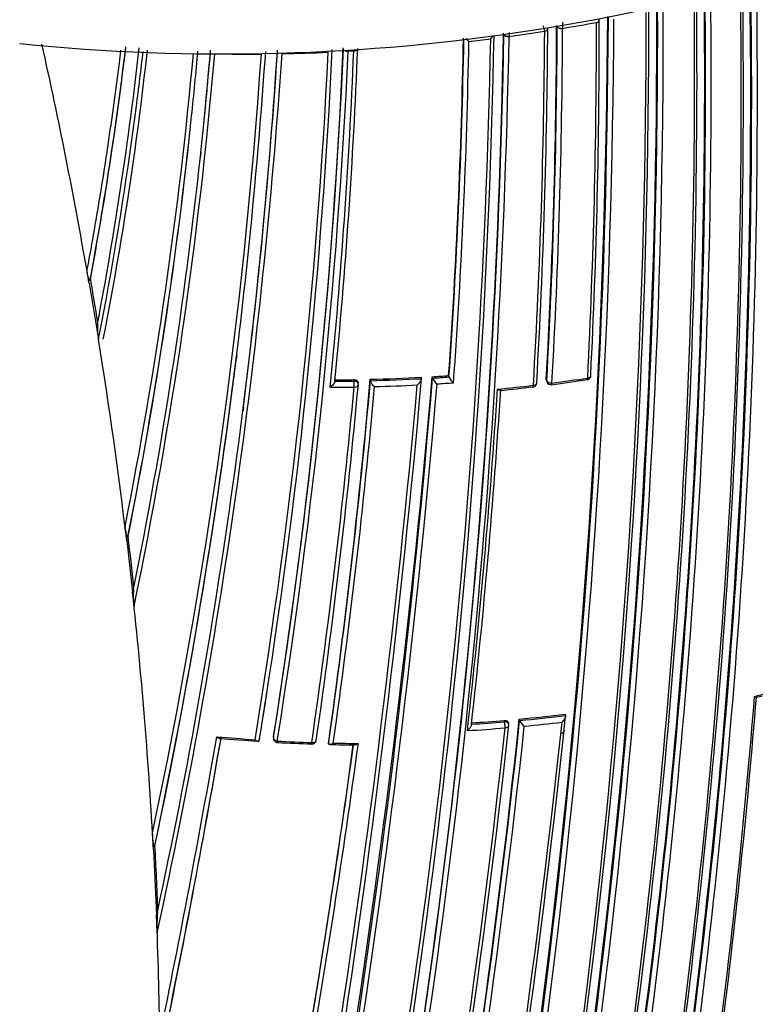
# Model space of a CAD drawing. Units: millimetres. Extents: x 0 to 1478, y 0 to 1758.
# Drawn here: x 1005 to 1022, y 393 to 416 of the extents above; entities that cross this region are included whole.
import ezdxf
from ezdxf import colors
from ezdxf.entities.mleader import LeaderData, LeaderLine
from ezdxf.math import Vec2, Vec3

# ---------------------------------------------------------------- set-up
doc = ezdxf.new("R2010")
doc.units = ezdxf.units.MM
doc.layers.add('DV6_Défaut', color=7, linetype='Continuous')
doc.layers.add('Défaut', color=7, linetype='Continuous')

# ---------------------------------------------------------------- blocks, each defined once
blk = doc.blocks.new('_DOT')
at = {"color": 0}
blk.add_line((0, 0), (-1, 0), dxfattribs=at)
at = {"color": 0, "const_width": 0.333}
blk.add_lwpolyline([(-0.1665, 0, 1), (0.1665, 0, 1)], format="xyb", close=True, dxfattribs=at)
blk = doc.blocks.new('SE5')
at = {"layer": 'DV6_Défaut', "color": 7, "linetype": 'Continuous'}
for p, q in [((1018.348, 416.272), (1018.348, 416.272)), ((1017.147, 416.068), (1017.147, 416.069)), ((1017.439, 416.175), (1017.439, 416.175)), ((1017.563, 416.135), (1017.563, 416.135)), ((1016.324, 415.951), (1016.324, 415.949)), ((1012.591, 415.609), (1012.591, 415.6)), ((1012.721, 415.607), (1012.591, 415.6)), ((1012.721, 415.607), (1012.721, 415.608)), ((1009.175, 413.251), (1009.166, 413.162)), ((1006.614, 410.323), (1006.604, 410.29)), ((1006.584, 410.225), (1006.756, 409.203)), ((1006.756, 409.203), (1006.802, 408.916)), ((1010.006, 408.542), (1009.995, 408.454)), ((1012.727, 407.953), (1012.726, 407.985)), ((1013.103, 407.993), (1013.106, 407.961)), ((1013.106, 407.961), (1013.106, 407.961)), ((1014.287, 408.039), (1014.291, 408.008)), ((1014.291, 408.008), (1014.291, 408.008)), ((1014.542, 408.054), (1014.547, 408.022)), ((1014.547, 408.022), (1014.547, 408.022)), ((1014.921, 408.078), (1014.927, 408.047)), ((1014.927, 408.047), (1014.927, 408.047)), ((1017.185, 407.988), (1017.196, 407.957)), ((1017.189, 407.964), (1017.199, 407.934)), ((1012.827, 407.881), (1012.825, 407.913)), ((1010.164, 407.353), (1010.152, 407.265)), ((1007.488, 404.35), (1007.477, 404.317)), ((1007.455, 404.253), (1007.591, 403.058)), ((1022.064, 400.617), (1022.194, 400.651)), ((1017.625, 400.224), (1017.635, 400.193)), ((1015.451, 399.991), (1015.451, 399.991)), ((1016.218, 400.047), (1016.21, 400.079)), ((1016.314, 399.993), (1016.306, 400.025)), ((1016.559, 400.11), (1016.567, 400.078)), ((1016.567, 400.078), (1016.567, 400.078)), ((1017.635, 400.193), (1017.635, 400.193)), ((1010.536, 399.65), (1010.53, 399.617)), ((1010.53, 399.617), (1010.53, 399.617)), ((1010.863, 399.714), (1010.858, 399.681)), ((1010.863, 399.714), (1010.858, 399.681)), ((1012.139, 399.578), (1012.137, 399.546)), ((1012.137, 399.546), (1012.137, 399.546)), ((1008.076, 397.078), (1008.055, 397.474)), ((1008.076, 397.078), (1008.147, 395.57)), ((1008.11, 397.175), (1008.099, 397.142)), ((1008.163, 395.152), (1008.147, 395.57))]:
    blk.add_line(p, q, dxfattribs=at)
for centre, radius, start, end in [((850.015, 414.602), 171.741, 352.581, 0.83693), ((850.056, 414.542), 171.87, 352.63491, 0.88199), ((849.999, 414.547), 171.949, 352.62584, 0.87121), ((849.958, 414.551), 172.123, 352.61603, 0.8609), ((849.918, 414.908), 170.941, 352.39464, 0.66955), ((849.861, 414.918), 171.018, 352.38385, 0.65714), ((849.87, 414.619), 171.837, 352.55285, 0.80543), ((834.796, 416.258), 184.954, 347.70902, 0.12029), ((849.569, 415.038), 171.056, 352.30295, 0.57552), ((849.789, 415.004), 170.891, 352.33286, 0.61274), ((849.784, 414.929), 171.226, 352.37155, 0.6431), ((829.168, 417.389), 189.445, 347.61292, 359.70461), ((834.336, 416.395), 185.168, 347.63173, 0.03301), ((835.06, 416.311), 184.504, 347.63662, 0.08238), ((835.847, 416.148), 183.921, 347.66305, 0.14707), ((835.526, 416.183), 184.372, 347.66137, 0.12565), ((830.669, 417.228), 187.958, 347.55264, 359.74293), ((830.233, 417.285), 188.522, 347.55088, 359.71553), ((1016.849, 416.056), 0.299, 2.3703, 27.3737), ((860.721, 416.671), 156.705, 356.82358, 359.8288), ((1020.979, 416.127), 3.417, 177.4282, 179.8648), ((1010.648, 458.029), 42.461, 279.3714, 280.4478), ((858.565, 416.082), 159.783, 357.10856, 0.06807), ((858.561, 416.03), 159.853, 357.15462, 0.1129), ((835.772, 419.402), 180.235, 348.74019, 358.90657), ((835.666, 419.145), 180.554, 348.88172, 359.00832), ((834.848, 419.257), 181.385, 348.88644, 358.9692), ((1015.623, 416.142), 0.37, 317.7563, 332.4854), ((1010.448, 459.28), 43.728, 277.723, 278.8129), ((1017.973, 415.944), 1.649, 176.6051, 179.743), ((861.173, 416.926), 155.977, 356.66544, 359.68493), ((861.222, 416.86), 155.998, 356.7159, 359.73534), ((860.712, 416.695), 156.727, 356.804, 359.80991), ((860.735, 416.729), 156.829, 356.77502, 359.78289), ((835.216, 419.53), 180.718, 348.73092, 358.84694), ((834.424, 419.342), 181.931, 348.86825, 358.93146), ((866.79, 418.483), 148.496, 355.98186, 359.00552), ((866.769, 418.518), 148.528, 355.95729, 358.98277), ((865.639, 418.623), 149.778, 355.89964, 358.93237), ((1015.764, 416.246), 0.558, 218.5328, 227.9625), ((1010.329, 460.177), 44.633, 276.5119, 277.1671), ((924.679, 425.629), 83.349, 349.39518, 353.14233), ((924.529, 425.61), 83.497, 349.44998, 353.18742), ((921.312, 425.488), 86.99, 349.2541, 353.52713), ((929.108, 424.215), 79.293, 348.88175, 353.78334), ((904.37, 425.053), 105.062, 348.75904, 354.81221), ((899.865, 425.002), 110.039, 348.32228, 355.06919), ((921.343, 425.567), 87.066, 352.58324, 353.42571), ((879.16, 424.689), 131.737, 348.07748, 356.01752), ((871.243, 424.977), 140.131, 347.7114, 356.14106), ((872.328, 424.749), 138.926, 347.90295, 356.2297), ((904.261, 424.974), 105.263, 354.06999, 354.89524), ((900.167, 424.867), 109.624, 353.87093, 355.16025), ((900.066, 424.832), 109.72, 353.9406, 355.19017), ((1010.195, 461.959), 46.421, 269.1383, 270.4734), ((878.575, 424.645), 132.412, 352.96679, 356.08248), ((872.838, 424.626), 138.406, 352.8307, 356.27387), ((870.422, 422.608), 141.881, 350.68058, 357.16018), ((870.602, 422.486), 141.785, 351.12558, 357.23296), ((868.158, 422.263), 144.476, 351.00773, 357.37978), ((868.497, 422.182), 144.128, 351.03167, 357.41499), ((868.046, 422.363), 144.703, 350.94967, 357.32135), ((1010.2, 461.646), 46.108, 271.0638, 272.3973), ((875.765, 421.263), 137.072, 354.36639, 357.63515), ((877.22, 421.067), 135.699, 354.45234, 357.72099), ((921.343, 425.567), 87.066, 349.61746, 352.58324), ((904.417, 424.903), 105.1, 348.72281, 354.1426), ((904.261, 424.974), 105.263, 348.6827, 354.06999), ((900.167, 424.867), 109.624, 348.55943, 353.87093), ((937.338, 398.338), 70.259, 9.74105, 9.97399), ((884.162, 389.16), 124.268, 9.33281, 9.80509), ((853.228, 413.96), 172.449, 345.59769, 358.77478), ((852.625, 413.972), 173.029, 345.60927, 358.76184), ((921.343, 425.567), 87.066, 348.97511, 349.61746), ((1008.092, 409.189), 1.318, 176.5493, 191.9308), ((878.575, 424.645), 132.412, 348.01193, 352.96679), ((877.182, 424.787), 133.808, 348.09127, 353.0175), ((774.812, 429.018), 240.4, 347.39244, 354.986), ((785.233, 427.065), 230.103, 347.31404, 355.25296), ((770.421, 429.306), 245.044, 347.57141, 355.0246), ((852.084, 422.22), 161.652, 351.93664, 354.93938), ((852.268, 422.154), 161.457, 351.9624, 354.96819), ((1012.078, 449.351), 41.371, 270.2824, 270.8969), ((1012.084, 449.098), 41.118, 271.421, 273.071), ((1012.075, 449.169), 41.221, 271.4332, 273.0826), ((1012.099, 448.821), 40.841, 273.4297, 273.9623), ((1012.09, 448.894), 40.946, 273.4412, 273.9735), ((1014.814, 408.121), 0.284, 200.3878, 235.3085), ((1015.199, 408.154), 0.292, 201.4999, 235.4945), ((1011.965, 448.794), 41.273, 277.4356, 278.5962), ((1012.336, 446.612), 39.024, 277.3309, 278.561), ((1018.12, 408.082), 0.1, 278.5448, 300), ((1018.12, 408.082), 0.1, 300, 357.1498), ((772.475, 429.467), 242.683, 347.40672, 354.89232), ((783.767, 427.354), 231.704, 347.32985, 355.18065), ((852.363, 422.753), 161.061, 351.72272, 354.67737), ((852.923, 422.586), 160.579, 351.77742, 354.74271), ((1012.07, 449.09), 41.283, 270.1457, 270.9153), ((851.857, 422.333), 161.998, 351.91618, 354.86101), ((1012.069, 449.419), 41.471, 270.2949, 270.9094), ((1012.727, 407.876), 0.1, 354.7914, 2.8552), ((1012.071, 449.194), 41.386, 271.5675, 272.9404), ((1012.12, 448.409), 40.601, 273.5759, 274.1151), ((850.01, 418.431), 166.386, 353.58582, 356.3244), ((850.532, 418.317), 165.934, 353.65933, 356.35149), ((1012.216, 447.572), 39.992, 275.5061, 276.706), ((1011.928, 449.187), 41.664, 275.7725, 276.8209), ((1016.866, 407.914), 0.1, 276.687, 300), ((1016.866, 407.914), 0.1, 300, 356.7155), ((1017.294, 407.967), 0.1, 199.3619, 277.3137), ((1205.172, 428.072), 199.146, 186.77663, 186.86949), ((885.203, 389.81), 123.147, 6.22836, 6.78057), ((1098.116, 412.646), 91.031, 186.04561, 186.25428), ((1009.308, 402.983), 1.701, 175.2902, 188.6045), ((870.051, 422.497), 142.331, 350.76285, 351.18955), ((1014.441, 430.26), 30.575, 284.3423, 284.7195), ((870.602, 422.486), 141.785, 350.71792, 351.12558), ((845.183, 414.872), 177.404, 352.84587, 355.39785), ((847.213, 414.67), 175.408, 352.88344, 355.40805), ((1013.136, 436.942), 36.99, 275.3096, 276.9693), ((774.916, 425.852), 244.003, 346.59552, 353.92757), ((777.554, 425.43), 241.403, 346.57097, 353.99906), ((801.198, 423.191), 216.366, 349.64683, 353.84012), ((805.138, 422.408), 212.594, 349.67067, 353.97942), ((805.751, 422.333), 211.988, 349.65215, 353.97395), ((1013.062, 437.758), 37.81, 273.615, 274.7765), ((1013.059, 437.81), 37.895, 273.6197, 274.7815), ((1016.216, 399.971), 0.1, 353.9868, 12.887), ((1013.133, 436.995), 37.077, 275.3143, 276.9738), ((1016.846, 400.195), 0.302, 202.8656, 235.4942), ((1013.132, 437.016), 37.239, 275.4585, 276.8128), ((799.625, 423.456), 217.882, 349.63181, 353.79519), ((804.856, 422.487), 213.015, 349.6631, 353.9258), ((1013.068, 437.691), 37.917, 273.4551, 274.7839), ((769.099, 441.658), 244.076, 348.43813, 350.10188), ((769.01, 441.486), 244.238, 348.38883, 350.14535), ((769.301, 441.344), 243.929, 348.41579, 350.16057), ((1013.012, 438.144), 38.598, 264.8416, 266.1648), ((1013.744, 448.413), 48.925, 265.155, 266.2001), ((1010.957, 399.666), 0.1, 171.6425, 266.9166), ((1013.039, 438.545), 39, 266.9258, 268.1004), ((1013.203, 443.986), 44.476, 267.0983, 268.1265), ((794.048, 429.239), 220.676, 350.29544, 352.25857), ((794.781, 429.078), 219.925, 350.31311, 352.27413), ((788.634, 430.158), 226.273, 350.26429, 352.22444), ((1011.752, 399.632), 0.1, 268.0913, 300), ((1011.752, 399.632), 0.1, 300, 351.8404), ((1012.911, 433.459), 33.947, 268.7374, 269.716), ((1013.031, 438.034), 38.489, 268.8299, 269.6954), ((898.123, 391.273), 110.145, 2.29639, 3.07161), ((1010.957, 395.359), 2.801, 174.3463, 184.2268)]:
    blk.add_arc(centre, radius, start, end, dxfattribs=at)
for centre, major_axis, ratio, start_param, end_param in [((1009.703, 431.42), (-27.5, 0), 0.57735, 1.397964, 3.141593), ((1018.318, 416.327), (-0.1, -0.0002), 0.57688, 1.877894, 3.141193), ((1018.318, 416.327), (-0.1, -0.0002), 0.576674, 1.877837, 3.143812), ((1016.301, 416.007), (0.1, -0.0006), 0.570997, 3.391937, 4.945255), ((1016.301, 416.006), (0.1, -0.0011), 0.584627, 3.373607, 4.948144), ((1017.122, 416.125), (-0.1, 0.0004), 0.578718, 1.834102, 3.14309), ((1017.122, 416.125), (-0.1, 0.0005), 0.58134, 1.834738, 3.140958), ((1017.535, 416.191), (0.1, -0.0001), 0.575724, 3.415992, 4.990539), ((1017.535, 416.191), (0.1, -0.0003), 0.57959, 3.416937, 4.991492), ((827.712, 420.273), (174.644, -63.043), 0.724607, 0.393057, 0.430327), ((1012.582, 415.661), (-0.0999, 0.0043), 0.604595, 0.693365, 1.684808), ((1012.582, 415.664), (-0.0999, 0.0034), 0.54935, 0.813735, 1.677512), ((1012.711, 415.668), (-0.0999, 0.0038), 0.597624, 1.686778, 2.798736), ((1012.711, 415.668), (-0.0999, 0.004), 0.603901, 1.687716, 2.81064), ((827.712, 420.273), (174.644, -63.043), 0.724607, 0.348631, 0.381769), ((1018.12, 408.082), (-0.0149, 0.0989), 0.206265, 3.119032, 3.141593), ((1018.12, 408.082), (-0.0149, 0.0989), 0.206265, 3.141593, 4.032301), ((1018.12, 408.082), (-0.0999, 0.005), 0.609417, 1.856111, 3.141593), ((1018.12, 408.082), (-0.0999, 0.005), 0.609417, 3.141593, 3.431099), ((1012.727, 407.876), (-0.0999, -0.005), 0.771339, 3.141593, 4.671307), ((1012.727, 407.876), (-0.0016, 0.1), 0.022968, 4.022704, 5.59381), ((1012.727, 407.876), (-0.0996, 0.0091), 0.633114, 1.656112, 3.141595), ((1016.866, 407.914), (-0.0116, 0.0993), 0.163181, 3.141593, 4.032866), ((1016.866, 407.914), (-0.0116, 0.0993), 0.163181, 3.107379, 3.141593), ((1016.866, 407.914), (-0.0998, 0.0057), 0.61397, 1.806815, 3.141593), ((1016.866, 407.914), (-0.0998, 0.0057), 0.61397, 3.141593, 3.381771), ((1017.294, 407.967), (0.0943, 0.0332), 0.765968, 2.833662, 3.141594), ((1017.294, 407.967), (0.0998, -0.0055), 0.612214, 3.390585, 4.965548), ((1017.294, 407.967), (-0.0127, 0.0992), 0.177859, 3.138116, 4.032897), ((827.712, 420.273), (174.644, -63.043), 0.724607, 0.297381, 0.340128), ((1016.216, 399.971), (-0.0975, -0.0223), 0.750931, 3.141593, 4.528659), ((1016.216, 399.971), (0.0083, -0.0997), 0.117294, 0.857923, 2.429025), ((1016.216, 399.971), (-0.0994, 0.0105), 0.640058, 1.781936, 3.141593), ((1009.349, 401.904), (-9, 0), 0.57735, -3.564802, -3.548828), ((1009.349, 401.904), (-9, 0), 0.57735, -3.564802, -3.548828), ((1010.957, 399.666), (-0.0988, 0.0153), 0.663167, 0.005167, 1.580246), ((1010.957, 399.666), (0.0054, 0.0999), 0.075532, 2.29265, 3.144651), ((1011.752, 399.632), (-0.099, 0.0142), 0.658926, 1.60755, 3.141591), ((1011.752, 399.632), (-0.099, 0.0142), 0.658926, 3.141591, 3.182668), ((827.712, 420.273), (174.644, -63.043), 0.724607, 0.266185, 0.28656)]:
    blk.add_ellipse(centre, major_axis=major_axis, ratio=ratio, start_param=start_param, end_param=end_param, dxfattribs=at)
for points, knots in [([(1006.535, 410.507), (1006.535, 410.507), (1006.535, 410.507), (1006.535, 410.507), (1006.539, 410.527), (1006.543, 410.548), (1006.546, 410.568), (1006.601, 410.864), (1006.655, 411.162), (1006.706, 411.46), (1006.732, 411.609), (1006.758, 411.759), (1006.783, 411.908), (1006.821, 412.133), (1006.858, 412.359), (1006.894, 412.585), (1006.93, 412.811), (1006.965, 413.037), (1006.999, 413.265), (1007.011, 413.34), (1007.022, 413.416), (1007.033, 413.492), (1007.056, 413.644), (1007.078, 413.796), (1007.099, 413.948), (1007.143, 414.253), (1007.185, 414.559), (1007.225, 414.867), (1007.245, 415.02), (1007.265, 415.174), (1007.285, 415.328), (1007.297, 415.428), (1007.31, 415.527), (1007.322, 415.627)], [0, 0, 0, 0, 0.000009, 0.000009, 0.000009, 0.012332, 0.012332, 0.012332, 0.189548, 0.189548, 0.189548, 0.278155, 0.278155, 0.278155, 0.41107, 0.41107, 0.41107, 0.543995, 0.543995, 0.543995, 0.5883, 0.5883, 0.5883, 0.67691, 0.67691, 0.67691, 0.854136, 0.854136, 0.854136, 0.942748, 0.942748, 0.942748, 1, 1, 1, 1]), ([(1006.604, 410.29), (1006.601, 410.279), (1006.596, 410.282), (1006.589, 410.292), (1006.585, 410.299), (1006.576, 410.325), (1006.57, 410.345), (1006.554, 410.409), (1006.544, 410.456), (1006.535, 410.507)], [0, 0, 0, 0, 0.125, 0.125, 0.25, 0.25, 0.5, 0.5, 1, 1, 1, 1]), ([(1012.726, 407.985), (1012.737, 407.985), (1012.748, 407.984), (1012.759, 407.981), (1012.769, 407.978), (1012.779, 407.974), (1012.788, 407.969), (1012.797, 407.964), (1012.805, 407.957), (1012.81, 407.95), (1012.816, 407.943), (1012.821, 407.935), (1012.823, 407.926), (1012.824, 407.922), (1012.825, 407.917), (1012.825, 407.913)], [0, 0, 0, 0, 0.220609, 0.220609, 0.220609, 0.441217, 0.441217, 0.441217, 0.661826, 0.661826, 0.661826, 0.882434, 0.882434, 0.882434, 1, 1, 1, 1]), ([(1013.204, 407.823), (1013.203, 407.823), (1013.203, 407.823), (1013.202, 407.824), (1013.192, 407.832), (1013.183, 407.841), (1013.173, 407.85), (1013.162, 407.862), (1013.15, 407.875), (1013.14, 407.888), (1013.133, 407.898), (1013.126, 407.909), (1013.12, 407.919), (1013.116, 407.927), (1013.113, 407.934), (1013.11, 407.941), (1013.108, 407.948), (1013.106, 407.955), (1013.106, 407.961)], [0, 0, 0, 0, 0.010744, 0.010744, 0.010744, 0.240459, 0.240459, 0.240459, 0.510432, 0.510432, 0.510432, 0.710363, 0.710363, 0.710363, 0.854633, 0.854633, 0.854633, 1, 1, 1, 1]), ([(1014.194, 407.862), (1014.195, 407.862), (1014.195, 407.862), (1014.196, 407.863), (1014.208, 407.872), (1014.219, 407.883), (1014.231, 407.894), (1014.243, 407.907), (1014.254, 407.921), (1014.264, 407.935), (1014.271, 407.946), (1014.278, 407.956), (1014.283, 407.967), (1014.286, 407.974), (1014.288, 407.982), (1014.29, 407.989), (1014.292, 407.996), (1014.292, 408.002), (1014.291, 408.008)], [0, 0, 0, 0, 0.010346, 0.010346, 0.010346, 0.262498, 0.262498, 0.262498, 0.537689, 0.537689, 0.537689, 0.730754, 0.730754, 0.730754, 0.864776, 0.864776, 0.864776, 1, 1, 1, 1]), ([(1017.189, 407.964), (1017.188, 407.965), (1017.188, 407.967), (1017.187, 407.968), (1017.186, 407.974), (1017.185, 407.981), (1017.185, 407.988)], [0, 0, 0, 0, 0.174258, 0.174258, 0.174258, 1, 1, 1, 1]), ([(1012.283, 407.949), (1012.283, 407.943), (1012.281, 407.936), (1012.279, 407.93), (1012.277, 407.923), (1012.274, 407.916), (1012.27, 407.908), (1012.264, 407.898), (1012.257, 407.888), (1012.249, 407.878), (1012.238, 407.864), (1012.226, 407.85), (1012.213, 407.838), (1012.201, 407.827), (1012.189, 407.817), (1012.177, 407.808), (1012.176, 407.808), (1012.176, 407.808), (1012.175, 407.807)], [0, 0, 0, 0, 0.133476, 0.133476, 0.133476, 0.265732, 0.265732, 0.265732, 0.457575, 0.457575, 0.457575, 0.733708, 0.733708, 0.733708, 0.989718, 0.989718, 0.989718, 1, 1, 1, 1]), ([(1016.053, 407.764), (1016.053, 407.764), (1016.054, 407.764), (1016.054, 407.763), (1016.064, 407.756), (1016.074, 407.75), (1016.083, 407.745), (1016.093, 407.74), (1016.103, 407.736), (1016.111, 407.734), (1016.114, 407.734), (1016.117, 407.733), (1016.12, 407.734)], [0, 0, 0, 0, 0.017273, 0.017273, 0.017273, 0.396348, 0.396348, 0.396348, 0.835696, 0.835696, 0.835696, 1, 1, 1, 1]), ([(1007.477, 404.317), (1007.475, 404.311), (1007.472, 404.31), (1007.468, 404.312), (1007.466, 404.315), (1007.461, 404.326), (1007.458, 404.335), (1007.45, 404.365), (1007.445, 404.389), (1007.431, 404.462), (1007.424, 404.516), (1007.417, 404.573)], [0, 0, 0, 0, 0.0625, 0.0625, 0.125, 0.125, 0.25, 0.25, 0.5, 0.5, 1, 1, 1, 1]), ([(1022.015, 400.638), (1022.016, 400.638), (1022.016, 400.637), (1022.017, 400.637), (1022.026, 400.631), (1022.034, 400.627), (1022.041, 400.623), (1022.05, 400.619), (1022.057, 400.617), (1022.062, 400.617), (1022.063, 400.617), (1022.064, 400.617), (1022.065, 400.617)], [0, 0, 0, 0, 0.018326, 0.018326, 0.018326, 0.425158, 0.425158, 0.425158, 0.89316, 0.89316, 0.89316, 1, 1, 1, 1]), ([(1015.354, 399.843), (1015.354, 399.844), (1015.355, 399.844), (1015.355, 399.844), (1015.367, 399.854), (1015.379, 399.865), (1015.391, 399.876), (1015.403, 399.889), (1015.415, 399.903), (1015.425, 399.918), (1015.432, 399.928), (1015.438, 399.939), (1015.443, 399.949), (1015.446, 399.957), (1015.449, 399.964), (1015.45, 399.971), (1015.452, 399.978), (1015.452, 399.985), (1015.451, 399.991)], [0, 0, 0, 0, 0.010281, 0.010281, 0.010281, 0.26613, 0.26613, 0.26613, 0.542472, 0.542472, 0.542472, 0.734369, 0.734369, 0.734369, 0.866572, 0.866572, 0.866572, 1, 1, 1, 1]), ([(1016.21, 400.079), (1016.221, 400.08), (1016.233, 400.079), (1016.243, 400.078), (1016.253, 400.076), (1016.263, 400.072), (1016.272, 400.068), (1016.28, 400.063), (1016.288, 400.057), (1016.294, 400.05), (1016.299, 400.044), (1016.303, 400.036), (1016.306, 400.028), (1016.306, 400.027), (1016.306, 400.026), (1016.306, 400.025)], [0, 0, 0, 0, 0.243332, 0.243332, 0.243332, 0.486664, 0.486664, 0.486664, 0.729996, 0.729996, 0.729996, 0.973327, 0.973327, 0.973327, 1, 1, 1, 1]), ([(1017.55, 400.04), (1017.55, 400.041), (1017.55, 400.041), (1017.551, 400.042), (1017.563, 400.052), (1017.574, 400.063), (1017.585, 400.075), (1017.597, 400.088), (1017.608, 400.103), (1017.616, 400.118), (1017.623, 400.129), (1017.628, 400.14), (1017.632, 400.151), (1017.634, 400.159), (1017.636, 400.166), (1017.637, 400.173), (1017.637, 400.18), (1017.637, 400.187), (1017.635, 400.193)], [0, 0, 0, 0, 0.010335, 0.010335, 0.010335, 0.263007, 0.263007, 0.263007, 0.538528, 0.538528, 0.538528, 0.731434, 0.731434, 0.731434, 0.865113, 0.865113, 0.865113, 1, 1, 1, 1]), ([(1009.542, 399.702), (1009.542, 399.701), (1009.543, 399.701), (1009.543, 399.701), (1009.552, 399.692), (1009.561, 399.685), (1009.57, 399.679), (1009.581, 399.672), (1009.592, 399.667), (1009.602, 399.664), (1009.606, 399.663), (1009.609, 399.662), (1009.612, 399.662)], [0, 0, 0, 0, 0.019003, 0.019003, 0.019003, 0.393119, 0.393119, 0.393119, 0.850799, 0.850799, 0.850799, 1, 1, 1, 1]), ([(1010.43, 399.632), (1010.431, 399.632), (1010.431, 399.631), (1010.432, 399.631), (1010.441, 399.623), (1010.45, 399.616), (1010.459, 399.61), (1010.47, 399.603), (1010.481, 399.598), (1010.491, 399.595), (1010.499, 399.593), (1010.506, 399.593), (1010.512, 399.595), (1010.517, 399.596), (1010.521, 399.598), (1010.524, 399.602), (1010.527, 399.606), (1010.529, 399.611), (1010.53, 399.617)], [0, 0, 0, 0, 0.01098, 0.01098, 0.01098, 0.230206, 0.230206, 0.230206, 0.496564, 0.496564, 0.496564, 0.699486, 0.699486, 0.699486, 0.849226, 0.849226, 0.849226, 1, 1, 1, 1]), ([(1012.245, 399.553), (1012.245, 399.552), (1012.244, 399.552), (1012.244, 399.552), (1012.231, 399.543), (1012.218, 399.536), (1012.206, 399.531), (1012.193, 399.525), (1012.18, 399.522), (1012.169, 399.521), (1012.161, 399.52), (1012.154, 399.521), (1012.149, 399.523), (1012.145, 399.525), (1012.142, 399.528), (1012.14, 399.531), (1012.138, 399.535), (1012.137, 399.54), (1012.137, 399.546)], [0, 0, 0, 0, 0.010173, 0.010173, 0.010173, 0.27276, 0.27276, 0.27276, 0.550712, 0.550712, 0.550712, 0.740436, 0.740436, 0.740436, 0.869589, 0.869589, 0.869589, 1, 1, 1, 1]), ([(1012.826, 399.545), (1012.826, 399.545), (1012.825, 399.545), (1012.825, 399.544), (1012.812, 399.536), (1012.799, 399.528), (1012.787, 399.523), (1012.774, 399.517), (1012.761, 399.513), (1012.75, 399.512), (1012.747, 399.512), (1012.745, 399.511), (1012.742, 399.511)], [0, 0, 0, 0, 0.016611, 0.016611, 0.016611, 0.442607, 0.442607, 0.442607, 0.89504, 0.89504, 0.89504, 1, 1, 1, 1]), ([(1008.099, 397.142), (1008.096, 397.135), (1008.094, 397.137), (1008.09, 397.143), (1008.088, 397.147), (1008.084, 397.163), (1008.082, 397.176), (1008.076, 397.216), (1008.072, 397.246), (1008.063, 397.338), (1008.058, 397.405), (1008.055, 397.474)], [0, 0, 0, 0, 0.0625, 0.0625, 0.125, 0.125, 0.25, 0.25, 0.5, 0.5, 1, 1, 1, 1])]:
    blk.add_open_spline(points, degree=3, knots=knots, dxfattribs=at)
blk.add_rational_spline([(1011.749, 399.532), (1011.747, 399.532), (1011.747, 399.566)], [0.854466568564, 0.841780883983, 1], degree=2, dxfattribs=at)

msp = doc.modelspace()

# ---------------------------------------------------------------- block references
at = {"layer": 'Défaut'}
msp.add_blockref('SE5', (0, 0), dxfattribs=at)

# ---------------------------------------------------------------- leaders
at = {"layer": 'Défaut', "color": 7, "linetype": 'Continuous'}
ml = msp.add_multileader_mtext('Standard', dxfattribs=at)
ml.set_content('{\\pxsm0.9;\\fSolid Edge ISO|b1||i0||c0|p34;\\W1.;13/01/2025\\P}', color=256)
ml.set_leader_properties()
ml.set_arrow_properties(name='DOT')
ml.build(insert=Vec2(0, 0))
ml.multileader.update_dxf_attribs({"leader_type": 0, "dogleg_length": 0, "arrow_head_size": 12})
ctx = ml.context
ctx.base_point, ctx.char_height, ctx.arrow_head_size = Vec3(1390.407, 1750.828), 12, 12
notes = []
notes.append((ctx, [(0, (0, 0, 0), (0, 0), (1, 0), 1, [])]))
ctx.mtext.insert = Vec3(1392.407, 1756.828)
for ctx, leaders in notes:
    for number, flags, end, landing, length, lines in leaders:
        leader = LeaderData()
        leader.index, (leader.has_last_leader_line, leader.has_dogleg_vector, leader.attachment_direction) = number, flags
        leader.last_leader_point, leader.dogleg_vector, leader.dogleg_length = Vec3(end), Vec3(landing), length
        for number, points, colour, breaks in lines:
            line = LeaderLine()
            line.index, line.vertices, line.color, line.breaks = number, Vec3.list(points), colors.encode_raw_color(colour), breaks
            leader.lines.append(line)
        ctx.leaders.append(leader)

doc.saveas('drawing.dxf')
